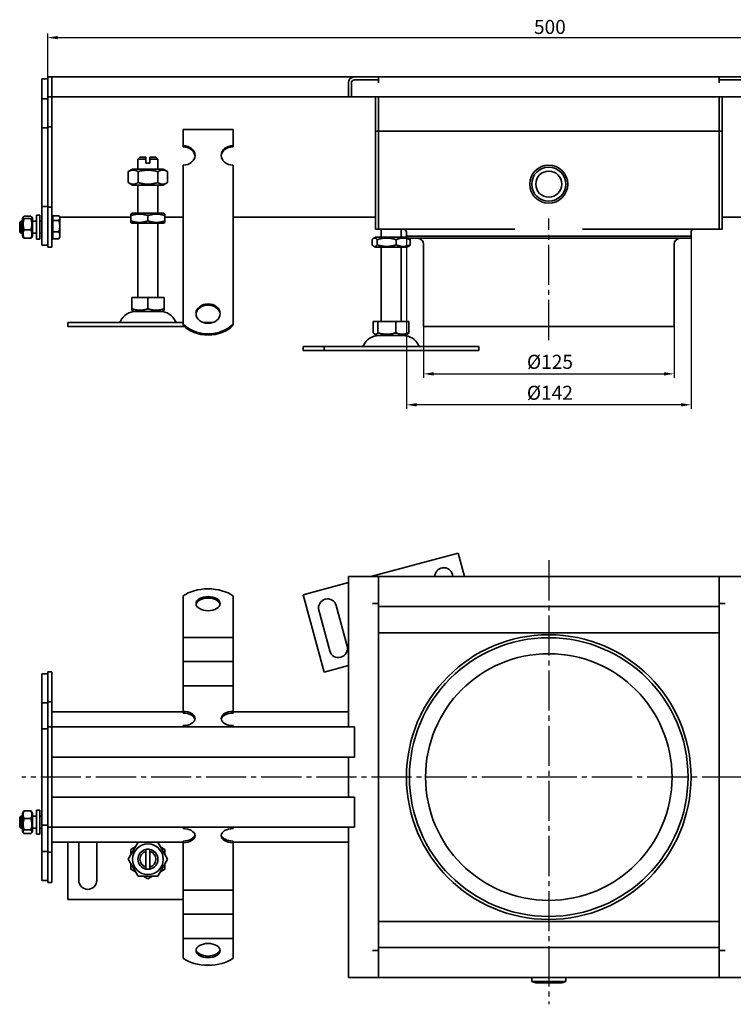
# Model space of a CAD drawing. Units: millimetres. Extents: x 88 to 914, y 301 to 792.
# Drawn here: x 88 to 444, y 301 to 792 of the extents above; entities that cross this region are included whole.
import ezdxf

# ---------------------------------------------------------------- set-up
doc = ezdxf.new("R2010")
doc.units = ezdxf.units.MM
doc.header["$LTSCALE"] = 2
doc.linetypes.add('GEN7', pattern=[13.75, 10, -1.25, 1.25, -1.25])
doc.layers.add('5', color=3, linetype='Continuous')
doc.layers.add('7', color=4, linetype='GEN7')
doc.layers.add('Viditelná (ISO)', color=7, linetype='Continuous', lineweight=35)
doc.styles.add('Text poznámky (ISO)', font='tahoma.ttf')
doc.dimstyles.new('Výchozí (ISO)', dxfattribs={"dimscale": 2, "dimtxt": 3.5, "dimasz": 2.5, "dimexe": 1, "dimexo": 0, "dimgap": 0.762, "dimtad": 1, "dimrnd": 1e-08, "dimtxsty": 'Text poznámky (ISO)', "dimcen": 0.09, "dimdle": 10, "dimclrd": 256, "dimclre": 256, "dimclrt": 256, "dimazin": 2, "dimtfac": 1.001486, "dimtmove": 0, "dimatfit": 3, "dimfxl": 1, "dimtolj": 1, "dimlwd": -1, "dimlwe": -1, "dimarcsym": 0})

# ---------------------------------------------------------------- blocks, each defined once
blk = doc.blocks.new('*D34')
at = {"layer": '5'}
for p, q in [((102.32, 760.37), (102.32, 784.96)), ((107.32, 782.96), (597.32, 782.96)), ((602.32, 760.37), (602.32, 784.96))]:
    blk.add_line(p, q, dxfattribs=at)
for points in [[(107.32, 783.79), (107.32, 782.12), (102.32, 782.96)], [(597.32, 783.79), (597.32, 782.12), (602.32, 782.96)]]:
    blk.add_solid(points, dxfattribs=at)
at = {"layer": 'Defpoints', "color": 0}
for p in [(602.32, 782.96), (102.32, 760.37), (602.32, 760.37)]:
    blk.add_point(p, dxfattribs=at)
at = {"layer": '5', "insert": (344.92, 791.77), "char_height": 7, "attachment_point": 1, "style": 'Text poznámky (ISO)'}
blk.add_mtext('\\A1;500', dxfattribs=at)
blk = doc.blocks.new('*D86')
at = {"layer": '5'}
for p, q in [((281.32, 682.87), (281.32, 597.82)), ((423.32, 682.87), (423.32, 597.82)), ((418.32, 599.82), (286.32, 599.82))]:
    blk.add_line(p, q, dxfattribs=at)
for points in [[(286.32, 600.65), (286.32, 598.99), (281.32, 599.82)], [(418.32, 600.65), (418.32, 598.99), (423.32, 599.82)]]:
    blk.add_solid(points, dxfattribs=at)
at = {"layer": 'Defpoints', "color": 0}
for p in [(281.32, 682.87), (423.32, 682.87), (281.32, 599.82)]:
    blk.add_point(p, dxfattribs=at)
at = {"layer": '5', "insert": (341.39, 609.32), "char_height": 7, "attachment_point": 1, "style": 'Text poznámky (ISO)'}
blk.add_mtext('\\A1;{Ø}142', dxfattribs=at)
blk = doc.blocks.new('*D87')
at = {"layer": '5'}
for p, q in [((289.82, 638.87), (289.82, 613.26)), ((414.82, 638.87), (414.82, 613.26)), ((294.82, 615.26), (409.82, 615.26))]:
    blk.add_line(p, q, dxfattribs=at)
for points in [[(294.82, 616.09), (294.82, 614.42), (289.82, 615.26)], [(409.82, 616.09), (409.82, 614.42), (414.82, 615.26)]]:
    blk.add_solid(points, dxfattribs=at)
at = {"layer": 'Defpoints', "color": 0}
for p in [(289.82, 638.87), (414.82, 638.87), (414.82, 615.26)]:
    blk.add_point(p, dxfattribs=at)
at = {"layer": '5', "insert": (341.43, 624.76), "char_height": 7, "attachment_point": 1, "style": 'Text poznámky (ISO)'}
blk.add_mtext('\\A1;{Ø}125', dxfattribs=at)

msp = doc.modelspace()

# ---------------------------------------------------------------- linework, layer by layer
at = {"layer": '7'}
for p, q in [((352.317, 632.105), (352.317, 692.683)), ((352.317, 522.283), (352.317, 300.824)), ((613.867, 414.152), (89.425, 414.152))]:
    msp.add_line(p, q, dxfattribs=at)
at = {"layer": 'Viditelná (ISO)'}
for p, q in [((102.317, 762.374), (99.317, 762.374)), ((99.317, 760.374), (99.317, 762.374)), ((104.317, 763.374), (102.317, 763.374)), ((102.317, 760.374), (102.317, 763.374)), ((104.317, 760.374), (104.317, 763.374)), ((104.317, 763.374), (255.317, 763.374)), ((104.317, 763.374), (104.317, 760.374)), ((255.317, 763.374), (267.317, 763.374)), ((267.317, 761.874), (255.317, 761.874)), ((267.307, 761.874), (255.317, 761.874)), ((267.307, 760.364), (267.307, 761.874)), ((267.317, 763.374), (267.317, 761.874)), ((267.317, 763.374), (437.317, 763.374)), ((267.317, 760.374), (267.317, 761.874)), ((437.317, 763.374), (449.317, 763.374)), ((437.317, 761.874), (437.317, 763.374)), ((449.317, 761.874), (437.317, 761.874)), ((437.317, 760.374), (437.317, 761.874)), ((449.317, 761.874), (437.327, 761.874)), ((437.327, 761.874), (437.327, 760.364)), ((99.317, 760.374), (99.317, 752.374)), ((102.317, 760.374), (102.317, 753.374)), ((104.317, 760.374), (104.317, 753.374)), ((104.317, 760.374), (104.317, 753.374)), ((252.317, 753.374), (252.317, 760.374)), ((253.817, 760.374), (253.817, 753.374)), ((253.817, 760.374), (253.817, 753.374)), ((267.317, 760.364), (267.307, 760.364)), ((267.317, 760.374), (267.317, 760.364)), ((437.317, 760.364), (437.317, 760.374)), ((437.327, 760.364), (437.317, 760.364)), ((102.317, 752.374), (99.317, 752.374)), ((99.317, 752.374), (99.317, 737.974)), ((104.317, 753.374), (102.317, 753.374)), ((102.317, 753.374), (102.317, 738.374)), ((104.317, 753.374), (104.317, 738.374)), ((252.317, 753.374), (104.317, 753.374)), ((253.817, 753.374), (252.317, 753.374)), ((253.817, 753.374), (450.817, 753.374)), ((265.817, 753.374), (265.817, 739.374)), ((267.317, 753.374), (267.317, 739.374)), ((267.317, 739.374), (267.317, 753.374)), ((437.317, 739.374), (437.317, 753.374)), ((437.317, 739.374), (437.317, 753.374)), ((438.817, 739.374), (438.817, 753.374)), ((102.317, 737.974), (99.317, 737.974)), ((99.317, 737.974), (99.317, 698.774)), ((104.317, 738.374), (102.317, 738.374)), ((102.317, 738.374), (102.317, 698.374)), ((104.317, 738.374), (104.317, 698.374)), ((169.817, 737.133), (194.817, 737.133)), ((169.817, 729.042), (169.817, 737.133)), ((194.817, 729.042), (194.817, 737.133)), ((265.817, 736.374), (265.817, 739.374)), ((267.317, 736.374), (267.317, 739.374)), ((267.317, 739.374), (267.317, 736.374)), ((437.317, 739.374), (437.317, 736.374)), ((437.317, 739.374), (437.317, 736.374)), ((438.817, 739.374), (438.817, 736.374)), ((267.317, 736.374), (265.817, 736.374)), ((265.817, 736.374), (265.817, 734.874)), ((265.817, 734.874), (265.817, 690.374)), ((267.317, 736.374), (267.317, 734.874)), ((267.317, 734.874), (267.317, 736.374)), ((267.317, 736.374), (437.317, 736.374)), ((267.317, 734.874), (267.317, 690.374)), ((267.317, 690.374), (267.317, 734.874)), ((437.317, 734.874), (437.317, 736.374)), ((437.317, 736.374), (438.817, 736.374)), ((437.317, 734.874), (437.317, 736.374)), ((437.317, 690.374), (437.317, 734.874)), ((437.317, 690.374), (437.317, 734.874)), ((438.817, 734.874), (438.817, 736.374)), ((438.817, 690.374), (438.817, 734.874)), ((169.817, 728.455), (169.817, 729.042)), ((194.817, 729.042), (194.817, 728.455)), ((148.317, 723.374), (147.317, 722.374)), ((151.317, 722.374), (147.317, 722.374)), ((147.317, 717.374), (147.317, 722.374)), ((148.317, 723.374), (151.317, 723.374)), ((151.317, 722.374), (151.317, 723.374)), ((151.317, 720.374), (151.317, 722.374)), ((153.317, 723.374), (153.317, 722.374)), ((153.317, 723.374), (156.317, 723.374)), ((157.317, 722.374), (153.317, 722.374)), ((153.317, 722.374), (153.317, 720.374)), ((156.317, 723.374), (157.317, 722.374)), ((157.317, 717.374), (157.317, 722.374)), ((144.667, 717.374), (142.502, 716.125)), ((159.967, 717.374), (144.667, 717.374)), ((151.317, 720.374), (153.317, 720.374)), ((159.967, 717.374), (162.132, 716.125)), ((169.817, 703.169), (169.817, 719.334)), ((194.817, 703.169), (194.817, 719.334)), ((142.502, 716.125), (142.502, 710.624)), ((147.41, 716.125), (147.41, 710.624)), ((157.225, 716.125), (157.225, 710.624)), ((162.132, 716.125), (162.132, 710.624)), ((144.667, 709.374), (142.502, 710.624)), ((144.667, 709.374), (159.967, 709.374)), ((147.317, 695.374), (147.317, 709.374)), ((157.317, 695.374), (157.317, 709.374)), ((159.967, 709.374), (162.132, 710.624)), ((169.817, 701.369), (169.817, 703.169)), ((194.817, 701.369), (194.817, 703.169)), ((99.317, 698.774), (99.317, 679.374)), ((102.317, 698.774), (99.317, 698.774)), ((102.317, 698.374), (102.317, 678.374)), ((104.317, 698.374), (102.317, 698.374)), ((104.317, 698.374), (104.317, 678.374)), ((169.817, 700.822), (169.817, 701.369)), ((169.817, 700.822), (169.817, 693.385)), ((194.817, 700.822), (194.817, 701.369)), ((194.817, 700.822), (194.817, 693.385)), ((89.717, 692.774), (90.129, 693.488)), ((89.717, 692.774), (89.717, 683.974)), ((93.924, 693.869), (90.51, 693.869)), ((93.924, 692.658), (90.51, 692.658)), ((94.717, 692.774), (94.305, 693.488)), ((94.717, 683.974), (94.717, 692.774)), ((96.717, 682.374), (96.717, 694.374)), ((98.317, 694.374), (96.717, 694.374)), ((98.317, 682.374), (98.317, 694.374)), ((104.317, 693.374), (104.817, 693.374)), ((104.817, 692.724), (104.317, 692.724)), ((104.817, 694.11), (107.871, 694.11)), ((104.817, 691.812), (104.817, 694.11)), ((108.317, 693.374), (108.057, 693.825)), ((108.317, 692.961), (108.317, 693.374)), ((108.317, 693.374), (143.817, 693.374)), ((108.317, 688.944), (108.317, 692.961)), ((144.517, 695.374), (143.817, 694.97)), ((143.817, 694.211), (143.817, 694.97)), ((143.817, 691.538), (143.817, 694.211)), ((160.117, 695.374), (144.517, 695.374)), ((152.317, 691.538), (152.317, 694.211)), ((160.117, 695.374), (160.817, 694.97)), ((160.817, 694.97), (160.817, 694.211)), ((160.817, 691.538), (160.817, 694.211)), ((160.817, 693.374), (169.817, 693.374)), ((169.817, 689.928), (169.817, 693.385)), ((194.817, 689.928), (194.817, 693.385)), ((194.817, 693.374), (265.817, 693.374)), ((499.817, 693.374), (438.817, 693.374)), ((88.317, 690.761), (88.931, 691.374)), ((88.317, 685.988), (88.317, 690.761)), ((88.931, 691.374), (88.931, 685.374)), ((89.717, 691.374), (88.931, 691.374)), ((96.717, 691.374), (94.717, 691.374)), ((99.317, 691.374), (98.317, 691.374)), ((104.817, 691.812), (107.871, 691.812)), ((104.817, 686.076), (104.817, 691.812)), ((108.317, 684.357), (108.317, 688.944)), ((143.817, 690.779), (143.817, 691.538)), ((144.517, 690.374), (143.817, 690.779)), ((144.517, 690.374), (160.117, 690.374)), ((147.317, 653.374), (147.317, 690.374)), ((157.317, 653.374), (157.317, 690.374)), ((160.117, 690.374), (160.817, 690.779)), ((160.817, 691.538), (160.817, 690.779)), ((169.817, 684.779), (169.817, 689.928)), ((194.817, 684.779), (194.817, 689.928)), ((265.817, 687.374), (265.817, 690.374)), ((267.317, 687.374), (267.317, 690.374)), ((267.317, 690.374), (267.317, 687.374)), ((437.317, 690.374), (437.317, 687.374)), ((437.317, 690.374), (437.317, 687.374)), ((438.817, 690.374), (438.817, 687.374)), ((88.317, 685.988), (88.931, 685.374)), ((89.717, 685.374), (88.931, 685.374)), ((89.717, 683.974), (90.129, 683.261)), ((93.924, 687.163), (90.51, 687.163)), ((93.924, 682.88), (90.51, 682.88)), ((94.717, 683.974), (94.305, 683.261)), ((96.717, 685.374), (94.717, 685.374)), ((99.317, 685.374), (98.317, 685.374)), ((104.817, 684.024), (104.317, 684.024)), ((104.817, 686.076), (107.871, 686.076)), ((104.817, 682.639), (104.817, 686.076)), ((104.817, 682.639), (107.871, 682.639)), ((108.317, 683.374), (108.057, 682.924)), ((108.317, 683.374), (108.317, 684.357)), ((169.817, 684.232), (169.817, 684.779)), ((169.817, 684.232), (169.817, 676.795)), ((194.817, 684.232), (194.817, 684.779)), ((194.817, 684.232), (194.817, 676.795)), ((265.832, 683.374), (264.832, 682.797)), ((267.317, 687.374), (265.817, 687.374)), ((267.317, 687.374), (335.406, 687.374)), ((268.632, 683.374), (268.632, 687.374)), ((278.632, 683.374), (278.632, 687.374)), ((281.317, 683.874), (281.317, 685.874)), ((281.317, 682.874), (281.317, 683.874)), ((282.298, 682.874), (282.432, 682.797)), ((369.229, 687.374), (437.317, 687.374)), ((423.317, 683.874), (423.317, 685.874)), ((423.317, 682.874), (423.317, 683.874)), ((437.317, 687.374), (438.817, 687.374)), ((98.317, 682.374), (96.717, 682.374)), ((102.317, 679.374), (99.317, 679.374)), ((104.317, 678.374), (102.317, 678.374)), ((264.152, 679.538), (264.152, 682.211)), ((265.832, 678.374), (264.832, 678.952)), ((266.692, 679.538), (266.692, 682.211)), ((268.632, 641.374), (268.632, 678.374)), ((276.173, 679.538), (276.173, 682.211)), ((278.632, 641.374), (278.632, 678.374)), ((281.432, 678.374), (282.432, 678.952)), ((283.113, 679.538), (283.113, 682.211)), ((289.817, 638.874), (289.817, 679.874)), ((414.817, 638.874), (414.817, 679.874)), ((169.817, 673.338), (169.817, 676.795)), ((169.817, 668.19), (169.817, 673.338)), ((194.817, 673.338), (194.817, 676.795)), ((194.817, 668.19), (194.817, 673.338)), ((169.817, 667.642), (169.817, 668.19)), ((194.817, 667.642), (194.817, 668.19)), ((169.817, 667.642), (169.817, 660.205)), ((194.817, 667.642), (194.817, 660.205)), ((169.817, 656.748), (169.817, 660.205)), ((194.817, 656.748), (194.817, 660.205)), ((144.307, 653.374), (152.317, 653.374)), ((144.307, 653.374), (144.307, 647.71)), ((152.317, 653.374), (160.328, 653.374)), ((152.317, 653.374), (152.317, 647.71)), ((160.328, 653.374), (160.328, 647.71)), ((169.817, 653.399), (169.817, 656.748)), ((169.817, 640.061), (169.817, 653.399)), ((194.817, 653.399), (194.817, 656.748)), ((194.817, 640.061), (194.817, 653.399)), ((144.307, 646.994), (144.307, 647.71)), ((145.38, 646.374), (144.307, 646.994)), ((145.38, 646.374), (159.255, 646.374)), ((159.255, 646.374), (160.328, 646.994)), ((160.328, 647.71), (160.328, 646.994)), ((112.317, 640.874), (169.817, 640.874)), ((112.317, 640.874), (112.317, 638.874)), ((112.317, 638.874), (170.446, 638.874)), ((169.817, 639.473), (169.817, 640.061)), ((179.878, 640.874), (184.757, 640.874)), ((194.817, 640.061), (194.817, 639.473)), ((264.697, 641.374), (264.697, 635.71)), ((264.697, 641.374), (267.092, 641.374)), ((267.092, 641.374), (276.026, 641.374)), ((267.092, 641.374), (267.092, 635.71)), ((276.026, 641.374), (282.567, 641.374)), ((276.026, 641.374), (276.026, 635.71)), ((282.567, 641.374), (282.567, 635.71)), ((266.695, 634.374), (265.339, 635.157)), ((280.57, 634.374), (281.926, 635.157)), ((229.819, 628.874), (240.172, 628.874)), ((229.819, 628.874), (229.819, 626.874)), ((240.172, 628.874), (317.446, 628.874)), ((240.172, 628.874), (240.172, 626.874)), ((317.446, 628.874), (317.446, 626.874)), ((229.819, 626.874), (240.172, 626.874)), ((240.172, 626.874), (317.446, 626.874)), ((307.093, 525.823), (263.535, 514.152)), ((310.22, 514.152), (307.093, 525.823)), ((252.317, 511.146), (229.819, 505.118)), ((252.317, 514.152), (255.317, 514.152)), ((252.317, 514.152), (252.317, 439.152)), ((267.317, 514.152), (255.317, 514.152)), ((267.317, 514.152), (267.317, 500.662)), ((437.317, 514.152), (267.317, 514.152)), ((267.317, 502.152), (267.317, 511.152)), ((304.239, 515.223), (304.526, 514.152)), ((449.317, 514.152), (437.317, 514.152)), ((437.317, 500.662), (437.317, 514.152)), ((437.317, 502.152), (437.317, 511.152)), ((169.817, 494.792), (169.817, 504.484)), ((194.817, 494.792), (194.817, 504.484)), ((229.819, 505.118), (240.172, 466.481)), ((243.025, 477.08), (237.59, 497.365)), ((246.284, 499.694), (251.719, 479.41)), ((264.307, 500.652), (264.307, 500.662)), ((264.307, 500.662), (267.317, 500.662)), ((264.317, 500.652), (264.307, 500.652)), ((264.317, 500.652), (267.317, 500.652)), ((267.317, 500.662), (267.317, 499.152)), ((267.317, 499.152), (267.317, 329.152)), ((267.317, 499.152), (437.317, 499.152)), ((437.317, 500.662), (440.327, 500.662)), ((437.317, 500.662), (437.317, 499.152)), ((440.317, 500.652), (437.317, 500.652)), ((437.317, 329.152), (437.317, 499.152)), ((440.327, 500.652), (440.317, 500.652)), ((440.327, 500.662), (440.327, 500.652)), ((169.817, 494.792), (169.817, 491.203)), ((169.817, 487.746), (169.817, 491.203)), ((194.817, 494.792), (194.817, 491.203)), ((194.817, 487.746), (194.817, 491.203)), ((169.817, 483.79), (169.817, 487.746)), ((194.817, 483.79), (194.817, 487.746)), ((169.817, 483.79), (169.817, 479.15)), ((169.817, 483.79), (194.817, 483.79)), ((194.817, 483.79), (194.817, 479.15)), ((267.317, 486.152), (437.317, 486.152)), ((169.817, 475.693), (169.817, 479.15)), ((194.817, 475.693), (194.817, 479.15)), ((169.817, 471.736), (169.817, 475.693)), ((169.817, 471.736), (169.817, 467.097)), ((169.817, 471.736), (194.817, 471.736)), ((194.817, 471.736), (194.817, 475.693)), ((194.817, 471.736), (194.817, 467.097)), ((104.317, 466.652), (102.317, 466.652)), ((102.317, 466.652), (102.317, 451.652)), ((104.317, 466.652), (104.317, 451.652)), ((169.817, 463.64), (169.817, 467.097)), ((194.817, 463.64), (194.817, 467.097)), ((240.172, 466.481), (252.317, 469.735)), ((102.317, 465.652), (99.317, 465.652)), ((99.317, 465.652), (99.317, 451.252)), ((169.817, 459.683), (169.817, 463.64)), ((194.817, 459.683), (194.817, 463.64)), ((169.817, 459.683), (169.817, 458.633)), ((169.817, 459.683), (194.817, 459.683)), ((169.817, 446.888), (169.817, 458.633)), ((194.817, 459.683), (194.817, 458.633)), ((194.817, 446.888), (194.817, 458.633)), ((102.317, 451.252), (99.317, 451.252)), ((99.317, 451.252), (99.317, 438.152)), ((104.317, 451.652), (102.317, 451.652)), ((102.317, 451.652), (102.317, 439.152)), ((104.317, 451.652), (104.317, 439.152)), ((169.817, 446.079), (169.817, 446.888)), ((194.817, 446.888), (194.817, 446.079)), ((169.817, 446.652), (104.317, 446.652)), ((252.317, 446.652), (194.817, 446.652)), ((102.317, 438.152), (99.317, 438.152)), ((99.317, 436.152), (99.317, 438.152)), ((104.317, 439.152), (102.317, 439.152)), ((102.317, 436.152), (102.317, 439.152)), ((104.317, 436.152), (104.317, 439.152)), ((104.317, 439.152), (252.317, 439.152)), ((104.317, 436.152), (104.317, 439.152)), ((169.817, 439.152), (169.817, 439.834)), ((194.817, 439.152), (194.817, 439.834)), ((255.317, 439.152), (252.317, 439.152)), ((255.317, 439.152), (255.317, 424.152)), ((99.317, 436.152), (99.317, 392.152)), ((102.317, 436.152), (102.317, 392.152)), ((104.317, 436.152), (104.317, 392.152)), ((104.317, 436.152), (104.317, 427.152)), ((255.317, 427.152), (255.317, 436.152)), ((202.817, 424.152), (104.317, 424.152)), ((202.817, 424.152), (205.817, 424.152)), ((252.317, 424.152), (205.817, 424.152)), ((252.317, 424.152), (255.317, 424.152)), ((252.317, 424.152), (252.317, 404.152)), ((104.317, 404.152), (202.817, 404.152)), ((205.817, 404.152), (202.817, 404.152)), ((205.817, 404.152), (252.317, 404.152)), ((255.317, 404.152), (252.317, 404.152)), ((255.317, 404.152), (255.317, 389.152)), ((104.317, 401.152), (104.317, 392.152)), ((255.317, 392.152), (255.317, 401.152)), ((88.317, 394.038), (88.931, 394.652)), ((88.317, 389.265), (88.317, 394.038)), ((88.931, 394.652), (88.931, 388.652)), ((89.717, 394.652), (88.931, 394.652)), ((89.717, 396.052), (90.21, 396.906)), ((89.717, 396.052), (89.717, 387.252)), ((93.924, 397.297), (90.51, 397.297)), ((93.924, 393.426), (90.51, 393.426)), ((94.717, 396.052), (94.224, 396.906)), ((94.717, 387.252), (94.717, 396.052)), ((96.717, 394.652), (94.717, 394.652)), ((96.717, 385.652), (96.717, 397.652)), ((98.317, 397.652), (96.717, 397.652)), ((98.317, 385.652), (98.317, 397.652)), ((99.317, 394.652), (98.317, 394.652)), ((88.317, 389.265), (88.931, 388.652)), ((89.717, 388.652), (88.931, 388.652)), ((96.717, 388.652), (94.717, 388.652)), ((99.317, 388.652), (98.317, 388.652)), ((99.317, 390.152), (99.317, 392.152)), ((102.317, 390.152), (99.317, 390.152)), ((99.317, 390.152), (99.317, 377.052)), ((102.317, 389.152), (102.317, 392.152)), ((104.317, 389.152), (102.317, 389.152)), ((102.317, 389.152), (102.317, 376.652)), ((104.317, 389.152), (104.317, 392.152)), ((104.317, 392.152), (104.317, 389.152)), ((104.317, 389.152), (104.317, 376.652)), ((252.317, 389.152), (104.317, 389.152)), ((169.817, 388.469), (169.817, 389.152)), ((194.817, 388.469), (194.817, 389.152)), ((252.317, 389.152), (255.317, 389.152)), ((252.317, 389.152), (252.317, 314.152)), ((89.717, 387.252), (90.21, 386.398)), ((93.924, 387.781), (90.51, 387.781)), ((93.924, 386.007), (90.51, 386.007)), ((94.717, 387.252), (94.224, 386.398)), ((98.317, 385.652), (96.717, 385.652)), ((104.317, 381.652), (169.817, 381.652)), ((112.317, 381.652), (112.317, 353.152)), ((117.817, 362.652), (117.817, 381.652)), ((126.817, 381.652), (126.817, 362.652)), ((142.502, 373.152), (147.41, 381.652)), ((143.817, 378.059), (146.095, 379.374)), ((157.225, 381.652), (162.132, 373.152)), ((158.54, 379.374), (160.817, 378.059)), ((169.817, 381.416), (169.817, 382.225)), ((169.817, 369.671), (169.817, 381.416)), ((194.817, 382.225), (194.817, 381.416)), ((194.817, 381.652), (252.317, 381.652)), ((194.817, 369.671), (194.817, 381.416)), ((102.317, 377.052), (99.317, 377.052)), ((99.317, 377.052), (99.317, 362.652)), ((104.317, 376.652), (102.317, 376.652)), ((102.317, 376.652), (102.317, 361.652)), ((104.317, 376.652), (104.317, 361.652)), ((143.817, 375.429), (143.817, 378.059)), ((151.317, 377.025), (151.317, 378.051)), ((151.317, 369.279), (151.317, 377.025)), ((153.317, 378.051), (153.317, 377.025)), ((153.317, 377.025), (153.317, 369.279)), ((160.817, 378.059), (160.817, 375.429)), ((147.41, 364.652), (142.502, 373.152)), ((143.817, 368.244), (143.817, 370.874)), ((151.317, 368.253), (151.317, 369.279)), ((153.317, 369.279), (153.317, 368.253)), ((162.132, 373.152), (157.225, 364.652)), ((160.817, 370.874), (160.817, 368.244)), ((169.817, 366.734), (169.817, 369.671)), ((194.817, 366.734), (194.817, 369.671)), ((146.095, 366.929), (143.817, 368.244)), ((157.225, 364.652), (147.41, 364.652)), ((152.317, 363.337), (150.04, 364.652)), ((154.595, 364.652), (152.317, 363.337)), ((160.817, 368.244), (158.54, 366.929)), ((169.817, 363.277), (169.817, 366.734)), ((194.817, 363.277), (194.817, 366.734)), ((102.317, 362.652), (99.317, 362.652)), ((104.317, 361.652), (102.317, 361.652)), ((169.817, 363.277), (169.817, 357.794)), ((194.817, 363.277), (194.817, 357.794)), ((169.817, 354.681), (169.817, 357.794)), ((169.817, 357.794), (194.817, 357.794)), ((169.817, 351.224), (169.817, 354.681)), ((194.817, 354.681), (194.817, 357.794)), ((194.817, 351.224), (194.817, 354.681)), ((112.317, 353.152), (169.817, 353.152)), ((169.817, 351.224), (169.817, 345.741)), ((194.817, 351.224), (194.817, 345.741)), ((169.817, 342.628), (169.817, 345.741)), ((169.817, 345.741), (194.817, 345.741)), ((194.817, 342.628), (194.817, 345.741)), ((169.817, 339.171), (169.817, 342.628)), ((169.817, 339.171), (169.817, 333.688)), ((194.817, 339.171), (194.817, 342.628)), ((194.817, 339.171), (194.817, 333.688)), ((267.317, 342.152), (437.317, 342.152)), ((169.817, 333.511), (169.817, 333.688)), ((169.817, 333.688), (194.817, 333.688)), ((169.817, 323.82), (169.817, 333.511)), ((194.817, 333.511), (194.817, 333.688)), ((194.817, 323.82), (194.817, 333.511)), ((267.317, 329.152), (267.317, 327.642)), ((267.317, 329.152), (437.317, 329.152)), ((437.317, 329.152), (437.317, 327.642)), ((264.307, 327.652), (264.317, 327.652)), ((264.307, 327.642), (264.307, 327.652)), ((267.317, 327.642), (264.307, 327.642)), ((264.317, 327.652), (267.317, 327.652)), ((267.317, 327.642), (267.317, 314.152)), ((267.317, 317.152), (267.317, 326.152)), ((440.317, 327.652), (437.317, 327.652)), ((437.317, 314.152), (437.317, 327.642)), ((440.327, 327.642), (437.317, 327.642)), ((437.317, 317.152), (437.317, 326.152)), ((440.317, 327.652), (440.327, 327.652)), ((440.327, 327.652), (440.327, 327.642)), ((252.317, 314.152), (255.317, 314.152)), ((255.317, 314.152), (267.317, 314.152)), ((267.317, 314.152), (437.317, 314.152)), ((343.817, 312.138), (343.817, 314.152)), ((343.817, 312.138), (360.817, 312.138)), ((345.817, 311.602), (343.817, 312.138)), ((358.817, 311.602), (345.817, 311.602)), ((358.817, 311.602), (360.817, 312.138)), ((360.817, 312.138), (360.817, 314.152)), ((437.317, 314.152), (449.317, 314.152))]:
    msp.add_line(p, q, dxfattribs=at)
at = {"layer": 'Viditelná (ISO)', "flags": 128}
for points in [[(147.41, 716.125), (147.178, 716.254), (146.954, 716.369), (146.736, 716.471), (146.525, 716.56), (146.318, 716.638), (146.116, 716.704), (145.917, 716.76), (145.721, 716.805), (145.528, 716.84), (145.336, 716.864), (145.146, 716.879), (144.956, 716.884), (144.766, 716.879), (144.576, 716.864), (144.384, 716.84), (144.191, 716.805), (143.995, 716.76), (143.796, 716.704), (143.594, 716.638), (143.388, 716.56), (143.176, 716.471), (142.959, 716.369), (142.734, 716.254), (142.502, 716.125)], [(157.225, 716.125), (156.761, 716.254), (156.312, 716.369), (155.877, 716.471), (155.454, 716.56), (155.041, 716.638), (154.637, 716.704), (154.239, 716.76), (153.848, 716.805), (153.461, 716.84), (153.078, 716.864), (152.697, 716.879), (152.317, 716.884), (151.938, 716.879), (151.557, 716.864), (151.173, 716.84), (150.787, 716.805), (150.395, 716.76), (149.998, 716.704), (149.594, 716.638), (149.18, 716.56), (148.757, 716.471), (148.322, 716.369), (147.874, 716.254), (147.41, 716.125)], [(162.132, 716.125), (161.9, 716.254), (161.676, 716.369), (161.459, 716.471), (161.247, 716.56), (161.04, 716.638), (160.838, 716.704), (160.639, 716.76), (160.444, 716.805), (160.25, 716.84), (160.059, 716.864), (159.868, 716.879), (159.679, 716.884), (159.489, 716.879), (159.298, 716.864), (159.107, 716.84), (158.913, 716.805), (158.718, 716.76), (158.519, 716.704), (158.317, 716.638), (158.11, 716.56), (157.898, 716.471), (157.681, 716.369), (157.457, 716.254), (157.225, 716.125)], [(142.502, 710.624), (142.734, 710.495), (142.959, 710.38), (143.176, 710.278), (143.388, 710.189), (143.594, 710.111), (143.796, 710.045), (143.995, 709.989), (144.191, 709.944), (144.384, 709.909), (144.576, 709.885), (144.766, 709.87), (144.956, 709.865), (145.146, 709.87), (145.336, 709.885), (145.528, 709.909), (145.721, 709.944), (145.917, 709.989), (146.116, 710.045), (146.318, 710.111), (146.525, 710.189), (146.736, 710.278), (146.954, 710.38), (147.178, 710.495), (147.41, 710.624)], [(147.41, 710.624), (147.874, 710.495), (148.322, 710.38), (148.757, 710.278), (149.18, 710.189), (149.594, 710.111), (149.998, 710.045), (150.395, 709.989), (150.787, 709.944), (151.173, 709.909), (151.557, 709.885), (151.938, 709.87), (152.317, 709.865), (152.697, 709.87), (153.078, 709.885), (153.461, 709.909), (153.848, 709.944), (154.239, 709.989), (154.637, 710.045), (155.041, 710.111), (155.454, 710.189), (155.877, 710.278), (156.312, 710.38), (156.761, 710.495), (157.225, 710.624)], [(157.225, 710.624), (157.457, 710.495), (157.681, 710.38), (157.898, 710.278), (158.11, 710.189), (158.317, 710.111), (158.519, 710.045), (158.718, 709.989), (158.913, 709.944), (159.107, 709.909), (159.298, 709.885), (159.489, 709.87), (159.679, 709.865), (159.868, 709.87), (160.059, 709.885), (160.25, 709.909), (160.444, 709.944), (160.639, 709.989), (160.838, 710.045), (161.04, 710.111), (161.247, 710.189), (161.459, 710.278), (161.676, 710.38), (161.9, 710.495), (162.132, 710.624)], [(90.51, 693.869), (90.434, 693.812), (90.367, 693.756), (90.307, 693.703), (90.254, 693.65), (90.208, 693.599), (90.169, 693.549), (90.137, 693.5), (90.11, 693.452), (90.09, 693.404), (90.075, 693.357), (90.067, 693.31), (90.064, 693.263), (90.067, 693.216), (90.075, 693.169), (90.09, 693.122), (90.11, 693.074), (90.137, 693.026), (90.169, 692.977), (90.208, 692.927), (90.254, 692.876), (90.307, 692.824), (90.367, 692.77), (90.434, 692.715), (90.51, 692.658)], [(90.51, 692.658), (90.434, 692.398), (90.367, 692.147), (90.307, 691.904), (90.254, 691.667), (90.208, 691.435), (90.169, 691.209), (90.137, 690.987), (90.11, 690.767), (90.09, 690.551), (90.075, 690.336), (90.067, 690.123), (90.064, 689.911), (90.067, 689.698), (90.075, 689.485), (90.09, 689.27), (90.11, 689.054), (90.137, 688.835), (90.169, 688.612), (90.208, 688.386), (90.254, 688.155), (90.307, 687.918), (90.367, 687.674), (90.434, 687.423), (90.51, 687.163)], [(93.924, 692.658), (94, 692.715), (94.068, 692.77), (94.128, 692.824), (94.181, 692.876), (94.226, 692.927), (94.265, 692.977), (94.298, 693.026), (94.324, 693.074), (94.345, 693.122), (94.359, 693.169), (94.368, 693.216), (94.371, 693.263), (94.368, 693.31), (94.359, 693.357), (94.345, 693.404), (94.324, 693.452), (94.298, 693.5), (94.265, 693.549), (94.226, 693.599), (94.181, 693.65), (94.128, 693.703), (94.068, 693.756), (94, 693.812), (93.924, 693.869)], [(93.924, 687.163), (94, 687.423), (94.068, 687.674), (94.128, 687.918), (94.181, 688.155), (94.226, 688.386), (94.265, 688.612), (94.298, 688.835), (94.324, 689.054), (94.345, 689.27), (94.359, 689.485), (94.368, 689.698), (94.371, 689.911), (94.368, 690.123), (94.359, 690.336), (94.345, 690.551), (94.324, 690.767), (94.298, 690.987), (94.265, 691.209), (94.226, 691.435), (94.181, 691.667), (94.128, 691.904), (94.068, 692.147), (94, 692.398), (93.924, 692.658)], [(108.317, 692.961), (108.317, 693.007), (108.314, 693.053), (108.31, 693.099), (108.305, 693.145), (108.298, 693.191), (108.29, 693.237), (108.28, 693.283), (108.269, 693.329), (108.256, 693.375), (108.241, 693.421), (108.225, 693.468), (108.208, 693.515), (108.189, 693.562), (108.168, 693.609), (108.146, 693.657), (108.122, 693.705), (108.097, 693.754), (108.07, 693.803), (108.041, 693.853), (108.011, 693.903), (107.978, 693.954), (107.944, 694.005), (107.909, 694.058), (107.871, 694.11)], [(107.871, 691.812), (107.909, 691.865), (107.944, 691.917), (107.978, 691.968), (108.011, 692.019), (108.041, 692.069), (108.07, 692.119), (108.097, 692.168), (108.122, 692.217), (108.146, 692.265), (108.168, 692.313), (108.189, 692.36), (108.208, 692.407), (108.225, 692.454), (108.241, 692.501), (108.256, 692.547), (108.269, 692.594), (108.28, 692.64), (108.29, 692.686), (108.298, 692.731), (108.305, 692.777), (108.31, 692.823), (108.314, 692.869), (108.317, 692.915), (108.317, 692.961)], [(152.317, 694.211), (151.916, 694.34), (151.527, 694.455), (151.15, 694.557), (150.784, 694.647), (150.426, 694.725), (150.076, 694.791), (149.732, 694.846), (149.393, 694.891), (149.058, 694.926), (148.726, 694.951), (148.396, 694.965), (148.067, 694.97), (147.738, 694.965), (147.409, 694.951), (147.077, 694.926), (146.742, 694.891), (146.403, 694.846), (146.059, 694.791), (145.709, 694.725), (145.351, 694.647), (144.984, 694.557), (144.607, 694.455), (144.219, 694.34), (143.817, 694.211)], [(160.817, 694.211), (160.416, 694.34), (160.027, 694.455), (159.65, 694.557), (159.284, 694.647), (158.926, 694.725), (158.576, 694.791), (158.232, 694.846), (157.893, 694.891), (157.558, 694.926), (157.226, 694.951), (156.896, 694.965), (156.567, 694.97), (156.238, 694.965), (155.909, 694.951), (155.577, 694.926), (155.242, 694.891), (154.903, 694.846), (154.559, 694.791), (154.209, 694.725), (153.851, 694.647), (153.484, 694.557), (153.107, 694.455), (152.719, 694.34), (152.317, 694.211)], [(108.317, 688.944), (108.317, 689.059), (108.314, 689.173), (108.31, 689.288), (108.305, 689.402), (108.298, 689.517), (108.29, 689.631), (108.28, 689.746), (108.269, 689.861), (108.256, 689.976), (108.241, 690.092), (108.225, 690.208), (108.208, 690.325), (108.189, 690.443), (108.168, 690.561), (108.146, 690.681), (108.122, 690.801), (108.097, 690.923), (108.07, 691.045), (108.041, 691.169), (108.011, 691.294), (107.978, 691.421), (107.944, 691.55), (107.909, 691.68), (107.871, 691.812)], [(107.871, 686.076), (107.909, 686.208), (107.944, 686.338), (107.978, 686.466), (108.011, 686.593), (108.041, 686.718), (108.07, 686.842), (108.097, 686.965), (108.122, 687.086), (108.146, 687.207), (108.168, 687.326), (108.189, 687.445), (108.208, 687.562), (108.225, 687.679), (108.241, 687.795), (108.256, 687.911), (108.269, 688.027), (108.28, 688.142), (108.29, 688.256), (108.298, 688.371), (108.305, 688.485), (108.31, 688.6), (108.314, 688.714), (108.317, 688.829), (108.317, 688.944)], [(143.817, 691.538), (144.219, 691.409), (144.607, 691.294), (144.984, 691.192), (145.351, 691.102), (145.709, 691.024), (146.059, 690.958), (146.403, 690.903), (146.742, 690.858), (147.077, 690.823), (147.409, 690.798), (147.738, 690.784), (148.067, 690.779), (148.396, 690.784), (148.726, 690.798), (149.058, 690.823), (149.393, 690.858), (149.732, 690.903), (150.076, 690.958), (150.426, 691.024), (150.784, 691.102), (151.15, 691.192), (151.527, 691.294), (151.916, 691.409), (152.317, 691.538)], [(152.317, 691.538), (152.719, 691.409), (153.107, 691.294), (153.484, 691.192), (153.851, 691.102), (154.209, 691.024), (154.559, 690.958), (154.903, 690.903), (155.242, 690.858), (155.577, 690.823), (155.909, 690.798), (156.238, 690.784), (156.567, 690.779), (156.896, 690.784), (157.226, 690.798), (157.558, 690.823), (157.893, 690.858), (158.232, 690.903), (158.576, 690.958), (158.926, 691.024), (159.284, 691.102), (159.65, 691.192), (160.027, 691.294), (160.416, 691.409), (160.817, 691.538)], [(90.51, 687.163), (90.434, 686.961), (90.367, 686.765), (90.307, 686.576), (90.254, 686.391), (90.208, 686.21), (90.169, 686.034), (90.137, 685.861), (90.11, 685.69), (90.09, 685.521), (90.075, 685.354), (90.067, 685.188), (90.064, 685.022), (90.067, 684.856), (90.075, 684.69), (90.09, 684.523), (90.11, 684.354), (90.137, 684.183), (90.169, 684.01), (90.208, 683.833), (90.254, 683.653), (90.307, 683.468), (90.367, 683.278), (90.434, 683.083), (90.51, 682.88)], [(90.51, 682.88), (90.486, 682.898), (90.463, 682.915), (90.441, 682.932), (90.42, 682.949), (90.399, 682.966), (90.379, 682.983), (90.359, 682.999), (90.341, 683.015), (90.323, 683.032), (90.306, 683.048), (90.289, 683.063), (90.273, 683.079), (90.258, 683.095), (90.243, 683.11), (90.229, 683.126), (90.215, 683.141), (90.203, 683.156), (90.19, 683.172), (90.179, 683.187), (90.168, 683.202), (90.157, 683.217), (90.147, 683.231), (90.138, 683.246), (90.129, 683.261)], [(93.924, 682.88), (94, 683.083), (94.068, 683.278), (94.128, 683.468), (94.181, 683.653), (94.226, 683.833), (94.265, 684.01), (94.298, 684.183), (94.324, 684.354), (94.345, 684.523), (94.359, 684.69), (94.368, 684.856), (94.371, 685.022), (94.368, 685.188), (94.359, 685.354), (94.345, 685.521), (94.324, 685.69), (94.298, 685.861), (94.265, 686.034), (94.226, 686.21), (94.181, 686.391), (94.128, 686.576), (94.068, 686.765), (94, 686.961), (93.924, 687.163)], [(94.305, 683.261), (94.296, 683.246), (94.287, 683.231), (94.277, 683.217), (94.267, 683.202), (94.256, 683.187), (94.244, 683.172), (94.232, 683.156), (94.219, 683.141), (94.206, 683.126), (94.192, 683.11), (94.177, 683.095), (94.162, 683.079), (94.146, 683.063), (94.129, 683.048), (94.112, 683.032), (94.094, 683.015), (94.075, 682.999), (94.056, 682.983), (94.036, 682.966), (94.015, 682.949), (93.993, 682.932), (93.971, 682.915), (93.948, 682.898), (93.924, 682.88)], [(108.317, 684.357), (108.317, 684.426), (108.314, 684.495), (108.31, 684.563), (108.305, 684.632), (108.298, 684.701), (108.29, 684.769), (108.28, 684.838), (108.269, 684.907), (108.256, 684.976), (108.241, 685.045), (108.225, 685.115), (108.208, 685.185), (108.189, 685.256), (108.168, 685.327), (108.146, 685.398), (108.122, 685.47), (108.097, 685.543), (108.07, 685.616), (108.041, 685.691), (108.011, 685.766), (107.978, 685.842), (107.944, 685.919), (107.909, 685.997), (107.871, 686.076)], [(107.871, 682.639), (107.909, 682.718), (107.944, 682.796), (107.978, 682.873), (108.011, 682.949), (108.041, 683.024), (108.07, 683.098), (108.097, 683.171), (108.122, 683.244), (108.146, 683.316), (108.168, 683.388), (108.189, 683.459), (108.208, 683.529), (108.225, 683.599), (108.241, 683.669), (108.256, 683.738), (108.269, 683.808), (108.28, 683.876), (108.29, 683.945), (108.298, 684.014), (108.305, 684.082), (108.31, 684.151), (108.314, 684.22), (108.317, 684.288), (108.317, 684.357)], [(108.057, 682.924), (108.051, 682.912), (108.044, 682.901), (108.037, 682.889), (108.03, 682.878), (108.023, 682.866), (108.016, 682.854), (108.009, 682.843), (108.001, 682.831), (107.994, 682.819), (107.986, 682.807), (107.979, 682.796), (107.971, 682.784), (107.963, 682.772), (107.955, 682.76), (107.947, 682.748), (107.939, 682.736), (107.931, 682.724), (107.923, 682.712), (107.914, 682.7), (107.906, 682.688), (107.897, 682.675), (107.889, 682.663), (107.88, 682.651), (107.871, 682.639)], [(266.692, 682.211), (266.572, 682.34), (266.456, 682.455), (266.343, 682.557), (266.234, 682.647), (266.127, 682.725), (266.022, 682.791), (265.919, 682.846), (265.818, 682.891), (265.718, 682.926), (265.619, 682.951), (265.52, 682.965), (265.422, 682.97), (265.324, 682.965), (265.225, 682.951), (265.126, 682.926), (265.026, 682.891), (264.924, 682.846), (264.822, 682.791), (264.717, 682.725), (264.61, 682.647), (264.5, 682.557), (264.388, 682.455), (264.272, 682.34), (264.152, 682.211)], [(276.173, 682.211), (275.725, 682.34), (275.291, 682.455), (274.871, 682.557), (274.462, 682.647), (274.063, 682.725), (273.672, 682.791), (273.289, 682.846), (272.911, 682.891), (272.537, 682.926), (272.167, 682.951), (271.799, 682.965), (271.432, 682.97), (271.065, 682.965), (270.698, 682.951), (270.327, 682.926), (269.954, 682.891), (269.576, 682.846), (269.192, 682.791), (268.801, 682.725), (268.402, 682.647), (267.993, 682.557), (267.573, 682.455), (267.14, 682.34), (266.692, 682.211)], [(283.113, 682.211), (282.785, 682.34), (282.468, 682.455), (282.16, 682.557), (281.861, 682.647), (281.569, 682.725), (281.283, 682.791), (281.002, 682.846), (280.725, 682.891), (280.452, 682.926), (280.181, 682.951), (279.911, 682.965), (279.643, 682.97), (279.374, 682.965), (279.105, 682.951), (278.834, 682.926), (278.56, 682.891), (278.284, 682.846), (278.003, 682.791), (277.717, 682.725), (277.425, 682.647), (277.125, 682.557), (276.818, 682.455), (276.501, 682.34), (276.173, 682.211)], [(282.432, 682.797), (282.458, 682.782), (282.485, 682.765), (282.512, 682.748), (282.538, 682.731), (282.565, 682.712), (282.592, 682.693), (282.62, 682.673), (282.647, 682.653), (282.675, 682.631), (282.702, 682.609), (282.73, 682.586), (282.758, 682.562), (282.787, 682.538), (282.815, 682.512), (282.844, 682.486), (282.873, 682.459), (282.902, 682.431), (282.931, 682.402), (282.961, 682.373), (282.991, 682.342), (283.021, 682.311), (283.051, 682.279), (283.082, 682.245), (283.113, 682.211)], [(264.152, 679.538), (264.272, 679.409), (264.388, 679.294), (264.5, 679.192), (264.61, 679.102), (264.717, 679.024), (264.822, 678.958), (264.924, 678.903), (265.026, 678.858), (265.126, 678.823), (265.225, 678.798), (265.324, 678.784), (265.422, 678.779), (265.52, 678.784), (265.619, 678.798), (265.718, 678.823), (265.818, 678.858), (265.919, 678.903), (266.022, 678.958), (266.127, 679.024), (266.234, 679.102), (266.343, 679.192), (266.456, 679.294), (266.572, 679.409), (266.692, 679.538)], [(266.692, 679.538), (267.14, 679.409), (267.573, 679.294), (267.993, 679.192), (268.402, 679.102), (268.801, 679.024), (269.192, 678.958), (269.576, 678.903), (269.954, 678.858), (270.327, 678.823), (270.698, 678.798), (271.065, 678.784), (271.432, 678.779), (271.799, 678.784), (272.167, 678.798), (272.537, 678.823), (272.911, 678.858), (273.289, 678.903), (273.672, 678.958), (274.063, 679.024), (274.462, 679.102), (274.871, 679.192), (275.291, 679.294), (275.725, 679.409), (276.173, 679.538)], [(276.173, 679.538), (276.501, 679.409), (276.818, 679.294), (277.125, 679.192), (277.425, 679.102), (277.717, 679.024), (278.003, 678.958), (278.284, 678.903), (278.56, 678.858), (278.834, 678.823), (279.105, 678.798), (279.374, 678.784), (279.643, 678.779), (279.911, 678.784), (280.181, 678.798), (280.452, 678.823), (280.725, 678.858), (281.002, 678.903), (281.283, 678.958), (281.569, 679.024), (281.861, 679.102), (282.16, 679.192), (282.468, 679.294), (282.785, 679.409), (283.113, 679.538)], [(283.113, 679.538), (283.082, 679.504), (283.051, 679.47), (283.021, 679.438), (282.991, 679.407), (282.961, 679.376), (282.931, 679.347), (282.902, 679.318), (282.873, 679.29), (282.844, 679.263), (282.815, 679.237), (282.787, 679.211), (282.758, 679.187), (282.73, 679.163), (282.702, 679.14), (282.675, 679.118), (282.647, 679.096), (282.62, 679.076), (282.592, 679.056), (282.565, 679.037), (282.538, 679.018), (282.512, 679.001), (282.485, 678.984), (282.458, 678.967), (282.432, 678.952)], [(144.307, 647.71), (144.685, 647.588), (145.051, 647.48), (145.406, 647.383), (145.752, 647.299), (146.089, 647.226), (146.419, 647.163), (146.743, 647.111), (147.063, 647.069), (147.378, 647.036), (147.691, 647.013), (148.002, 646.999), (148.312, 646.994), (148.622, 646.999), (148.933, 647.013), (149.246, 647.036), (149.561, 647.069), (149.881, 647.111), (150.205, 647.163), (150.535, 647.226), (150.872, 647.299), (151.218, 647.383), (151.573, 647.48), (151.939, 647.588), (152.317, 647.71)], [(152.317, 647.71), (152.696, 647.588), (153.062, 647.48), (153.417, 647.383), (153.762, 647.299), (154.1, 647.226), (154.43, 647.163), (154.754, 647.111), (155.073, 647.069), (155.389, 647.036), (155.702, 647.013), (156.013, 646.999), (156.323, 646.994), (156.633, 646.999), (156.944, 647.013), (157.256, 647.036), (157.572, 647.069), (157.891, 647.111), (158.216, 647.163), (158.546, 647.226), (158.883, 647.299), (159.228, 647.383), (159.583, 647.48), (159.949, 647.588), (160.328, 647.71)], [(264.697, 635.71), (264.811, 635.588), (264.92, 635.48), (265.026, 635.383), (265.129, 635.299), (265.23, 635.226), (265.329, 635.163), (265.426, 635.111), (265.521, 635.069), (265.615, 635.036), (265.709, 635.013), (265.802, 634.999), (265.894, 634.994), (265.987, 634.999), (266.08, 635.013), (266.174, 635.036), (266.268, 635.069), (266.363, 635.111), (266.46, 635.163), (266.559, 635.226), (266.66, 635.299), (266.763, 635.383), (266.869, 635.48), (266.978, 635.588), (267.092, 635.71)], [(267.092, 635.71), (267.514, 635.588), (267.922, 635.48), (268.318, 635.383), (268.703, 635.299), (269.079, 635.226), (269.448, 635.163), (269.809, 635.111), (270.166, 635.069), (270.518, 635.036), (270.866, 635.013), (271.213, 634.999), (271.559, 634.994), (271.905, 634.999), (272.251, 635.013), (272.6, 635.036), (272.952, 635.069), (273.309, 635.111), (273.67, 635.163), (274.038, 635.226), (274.414, 635.299), (274.8, 635.383), (275.196, 635.48), (275.604, 635.588), (276.026, 635.71)], [(276.026, 635.71), (276.335, 635.588), (276.634, 635.48), (276.924, 635.383), (277.206, 635.299), (277.482, 635.226), (277.751, 635.163), (278.016, 635.111), (278.277, 635.069), (278.534, 635.036), (278.79, 635.013), (279.044, 634.999), (279.297, 634.994), (279.55, 634.999), (279.804, 635.013), (280.059, 635.036), (280.317, 635.069), (280.577, 635.111), (280.842, 635.163), (281.112, 635.226), (281.387, 635.299), (281.669, 635.383), (281.959, 635.48), (282.258, 635.588), (282.567, 635.71)], [(282.567, 635.71), (282.538, 635.677), (282.509, 635.646), (282.48, 635.616), (282.452, 635.586), (282.424, 635.557), (282.396, 635.529), (282.368, 635.502), (282.341, 635.476), (282.314, 635.451), (282.287, 635.426), (282.26, 635.402), (282.233, 635.379), (282.207, 635.356), (282.18, 635.335), (282.154, 635.314), (282.128, 635.294), (282.102, 635.274), (282.077, 635.255), (282.051, 635.237), (282.026, 635.22), (282.001, 635.203), (281.975, 635.187), (281.95, 635.172), (281.926, 635.157)], [(90.51, 397.297), (90.434, 397.114), (90.367, 396.937), (90.307, 396.765), (90.254, 396.599), (90.208, 396.436), (90.169, 396.276), (90.137, 396.119), (90.11, 395.965), (90.09, 395.812), (90.075, 395.661), (90.067, 395.511), (90.064, 395.361), (90.067, 395.211), (90.075, 395.061), (90.09, 394.91), (90.11, 394.758), (90.137, 394.603), (90.169, 394.446), (90.208, 394.287), (90.254, 394.124), (90.307, 393.957), (90.367, 393.785), (90.434, 393.609), (90.51, 393.426)], [(90.51, 393.426), (90.434, 393.159), (90.367, 392.901), (90.307, 392.651), (90.254, 392.407), (90.208, 392.17), (90.169, 391.937), (90.137, 391.708), (90.11, 391.483), (90.09, 391.261), (90.075, 391.041), (90.067, 390.822), (90.064, 390.603), (90.067, 390.385), (90.075, 390.166), (90.09, 389.945), (90.11, 389.723), (90.137, 389.498), (90.169, 389.269), (90.208, 389.037), (90.254, 388.799), (90.307, 388.555), (90.367, 388.305), (90.434, 388.047), (90.51, 387.781)], [(90.21, 396.906), (90.219, 396.921), (90.229, 396.937), (90.238, 396.952), (90.248, 396.967), (90.258, 396.983), (90.268, 396.999), (90.279, 397.014), (90.29, 397.03), (90.301, 397.046), (90.313, 397.062), (90.325, 397.078), (90.337, 397.094), (90.35, 397.111), (90.363, 397.127), (90.376, 397.144), (90.389, 397.16), (90.403, 397.177), (90.418, 397.194), (90.432, 397.21), (90.447, 397.228), (90.462, 397.245), (90.478, 397.262), (90.494, 397.279), (90.51, 397.297)], [(93.924, 393.426), (94, 393.609), (94.068, 393.785), (94.128, 393.957), (94.181, 394.124), (94.226, 394.287), (94.265, 394.446), (94.298, 394.603), (94.324, 394.758), (94.345, 394.91), (94.359, 395.061), (94.368, 395.211), (94.371, 395.361), (94.368, 395.511), (94.359, 395.661), (94.345, 395.812), (94.324, 395.965), (94.298, 396.119), (94.265, 396.276), (94.226, 396.436), (94.181, 396.599), (94.128, 396.765), (94.068, 396.937), (94, 397.114), (93.924, 397.297)], [(93.924, 397.297), (93.941, 397.279), (93.957, 397.262), (93.972, 397.245), (93.988, 397.228), (94.002, 397.21), (94.017, 397.194), (94.031, 397.177), (94.045, 397.16), (94.059, 397.144), (94.072, 397.127), (94.085, 397.111), (94.097, 397.094), (94.11, 397.078), (94.122, 397.062), (94.133, 397.046), (94.144, 397.03), (94.155, 397.014), (94.166, 396.999), (94.177, 396.983), (94.187, 396.967), (94.196, 396.952), (94.206, 396.937), (94.215, 396.921), (94.224, 396.906)], [(93.924, 387.781), (94, 388.047), (94.068, 388.305), (94.128, 388.555), (94.181, 388.799), (94.226, 389.037), (94.265, 389.269), (94.298, 389.498), (94.324, 389.723), (94.345, 389.945), (94.359, 390.166), (94.368, 390.385), (94.371, 390.603), (94.368, 390.822), (94.359, 391.041), (94.345, 391.261), (94.324, 391.483), (94.298, 391.708), (94.265, 391.937), (94.226, 392.17), (94.181, 392.407), (94.128, 392.651), (94.068, 392.901), (94, 393.159), (93.924, 393.426)], [(90.51, 387.781), (90.434, 387.697), (90.367, 387.616), (90.307, 387.537), (90.254, 387.461), (90.208, 387.386), (90.169, 387.313), (90.137, 387.241), (90.11, 387.17), (90.09, 387.1), (90.075, 387.031), (90.067, 386.962), (90.064, 386.894), (90.067, 386.825), (90.075, 386.756), (90.09, 386.687), (90.11, 386.617), (90.137, 386.546), (90.169, 386.475), (90.208, 386.401), (90.254, 386.327), (90.307, 386.25), (90.367, 386.172), (90.434, 386.091), (90.51, 386.007)], [(93.924, 386.007), (94, 386.091), (94.068, 386.172), (94.128, 386.25), (94.181, 386.327), (94.226, 386.401), (94.265, 386.475), (94.298, 386.546), (94.324, 386.617), (94.345, 386.687), (94.359, 386.756), (94.368, 386.825), (94.371, 386.894), (94.368, 386.962), (94.359, 387.031), (94.345, 387.1), (94.324, 387.17), (94.298, 387.241), (94.265, 387.313), (94.226, 387.386), (94.181, 387.461), (94.128, 387.537), (94.068, 387.616), (94, 387.697), (93.924, 387.781)]]:
    msp.add_lwpolyline(points, dxfattribs=at)
at = {"layer": 'Viditelná (ISO)'}
for centre, radius in [((352.317, 709.874), 9.5), ((352.317, 709.874), 8.5), ((352.317, 709.874), 6.5), ((352.317, 414.152), 71), ((352.317, 414.152), 69.5), ((352.317, 414.152), 61.5), ((152.317, 373.152), 7.65)]:
    msp.add_circle(centre, radius, dxfattribs=at)
for centre, radius, start, end in [((255.317, 760.374), 3, 90, 180), ((255.317, 760.374), 1.5, 90, 180), ((255.317, 760.374), 1.5, 90, 180), ((264.317, 760.374), 3, 0, 4.67948), ((440.317, 760.374), 3, 175.32052, 180), ((279.817, 685.874), 1.5, 0, 90), ((286.817, 679.874), 3, 0, 90), ((417.817, 679.874), 3, 90, 180), ((424.817, 685.874), 1.5, 90, 180), ((146.27, 637.874), 8.5, 90, 155.09894), ((158.364, 637.874), 8.5, 24.90106, 90), ((137.653, 641.874), 1, 270, 335.09894), ((166.981, 641.874), 1, 204.90106, 270), ((267.585, 625.874), 8.5, 90, 155.09894), ((279.679, 625.874), 8.5, 24.90106, 90), ((258.968, 629.874), 1, 270, 335.09894), ((288.296, 629.874), 1, 204.90106, 270), ((299.892, 514.059), 4.5, 15, 178.81311), ((241.937, 498.529), 4.5, 15, 195), ((247.372, 478.245), 4.5, 195, 15), ((152.317, 373.152), 5, 78.46304, 101.53696), ((152.317, 373.152), 5, 101.53696, 258.46304), ((152.317, 373.152), 4, 104.47751, 255.52249), ((152.317, 373.152), 5, 281.53696, 78.46304), ((152.317, 373.152), 4, 284.47751, 75.52249), ((152.317, 373.152), 5, 258.46304, 281.53696), ((122.317, 362.652), 4.5, 180, 0)]:
    msp.add_arc(centre, radius, start, end, dxfattribs=at)
for centre, major_axis, ratio, start_param, end_param in [((169.817, 724.188), (6, 0), 0.809017, 4.712389, 7.8539816), ((169.817, 723.601), (6, 0), 0.809017, 0.0605823, 1.5707963), ((194.817, 724.188), (-6, 0), 0.809017, 4.712389, 7.8539816), ((194.817, 723.601), (-6, 0), 0.809017, 4.712389, 6.222603), ((273.632, 683.374), (-7.8, 0), 0.00001, 3.2961211, 6.2655994), ((352.317, 683.874), (-71, 0), 0.00001, 3.1322599, 6.2738526), ((352.317, 683.874), (-71, 0), 0.00001, 3.1044759, 6.2460685), ((352.317, 682.874), (-71, 0), 0.00001, 3.1044759, 6.2460685), ((273.632, 678.374), (7.8, 0), 0.00001, 0.035161, 3.1767536), ((182.317, 644.721), (6, 0), 0.809017, 0.0605823, 3.0810104), ((182.317, 648.141), (16, 0), 0.809017, 3.8157232, 5.6090548), ((182.317, 647.553), (-16, 0), 0.809017, 0.6741305, 2.4674621), ((352.317, 638.874), (-62.5, 0), 0.00001, 3.160262, 6.3018547), ((273.632, 634.374), (6.937, 0), 0.00001, 0, 3.1415927), ((182.317, 498.613), (-16, 0), 0.5877853, 3.8157232, 5.6090548), ((182.317, 499.861), (6, 0), 0.5877853, 0.1149515, 3.0266412), ((169.817, 443.361), (6, 0), 0.5877853, 4.712389, 7.8539816), ((194.817, 443.361), (-6, 0), 0.5877853, 4.712389, 7.8539816), ((169.817, 442.552), (6, 0), 0.5877853, 0.1149515, 1.5707963), ((194.817, 442.552), (-6, 0), 0.5877853, 4.712389, 6.1682338), ((169.817, 384.942), (6, 0), 0.5877853, 4.712389, 7.8539816), ((194.817, 384.942), (-6, 0), 0.5877853, 4.712389, 7.8539816), ((169.817, 385.751), (6, 0), 0.5877853, 4.712389, 6.1682338), ((194.817, 385.751), (-6, 0), 0.5877853, 0.1149515, 1.5707963), ((182.317, 328.442), (-6, 0), 0.5877853, 0.1149515, 3.0266412), ((182.317, 329.691), (16, 0), 0.5877853, 3.8157232, 5.6090548)]:
    msp.add_ellipse(centre, major_axis=major_axis, ratio=ratio, start_param=start_param, end_param=end_param, dxfattribs=at)
for centre, ratio in [((182.317, 645.309), 0.809017), ((182.317, 500.67), 0.5877853), ((182.317, 327.633), 0.5877853)]:
    msp.add_ellipse(centre, major_axis=(6, 0), ratio=ratio, dxfattribs=at)

# ---------------------------------------------------------------- dimensions: what is measured, and where the dimension line sits
at = {"layer": '5'}
dim = msp.add_linear_dim(base=(602.317, 782.956), p1=(102.317, 760.374), p2=(602.317, 760.374), angle=180, dimstyle='Výchozí (ISO)', override={"dimtofl": 0, "dimatfit": 1}, dxfattribs=at)
dim.commit()
dim.dimension.update_dxf_attribs({"geometry": '*D34', "text_midpoint": (352.317, 782.956), "dimtype": 160})
for base, p1, p2, picture, middle in [((281.317, 599.82), (423.317, 682.874), (281.317, 682.874), '*D86', (352.317, 599.82)), ((414.817, 615.257), (289.817, 638.874), (414.817, 638.874), '*D87', (352.317, 615.257))]:
    dim = msp.add_linear_dim(base=base, p1=p1, p2=p2, angle=180, text='{Ø}<>', dimstyle='Výchozí (ISO)', override={"dimtofl": 0, "dimatfit": 1}, dxfattribs=at)
    dim.commit()
    dim.dimension.update_dxf_attribs({"geometry": picture, "text_midpoint": middle, "dimtype": 160})

doc.saveas('drawing.dxf')
